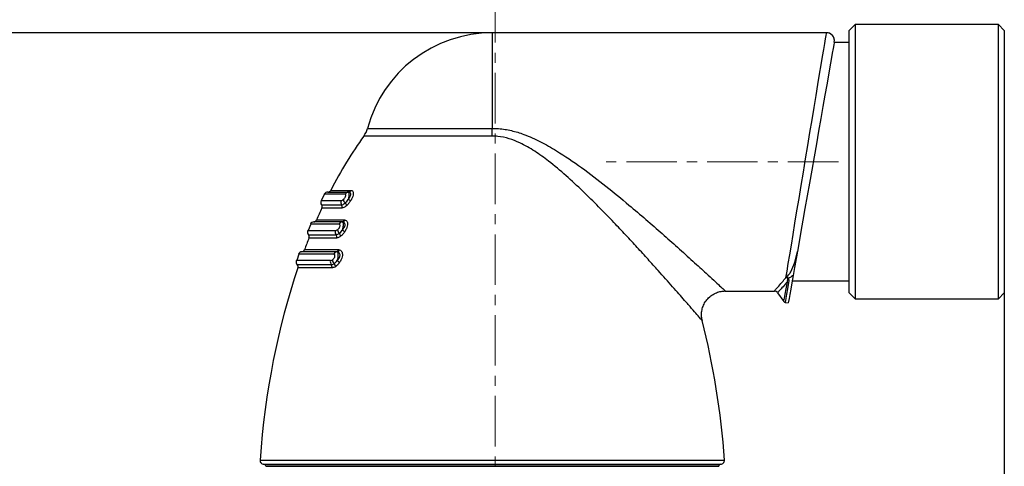
# Model space of a CAD drawing. Units: millimetres. Extents: x 376 to 12135, y -2247 to 7239.
# Drawn here: x 6734 to 6982, y 2902 to 3015 of the extents above; entities that cross this region are included whole.
import ezdxf

# ---------------------------------------------------------------- set-up
doc = ezdxf.new("R2010")
doc.units = ezdxf.units.MM
doc.header["$PDSIZE"] = -1
doc.linetypes.add('CENTERX2', pattern=[20.32, 12.7, -2.54, 2.54, -2.54])
doc.layers.add('1', color=1, linetype='Continuous', lineweight=25)
doc.layers.add('FORMAT', color=7, linetype='Continuous', lineweight=30)
doc.layers.add('Dim', color=7, linetype='Continuous')
doc.dimstyles.new('1$0', dxfattribs={"dimscale": 10, "dimtxt": 2.8, "dimasz": 2.8, "dimexe": 1.25, "dimexo": 0, "dimgap": 1, "dimtad": 1, "dimrnd": 0.01, "dimdsep": 46, "dimtxsty": 'Standard', "dimcen": 0, "dimclrd": 256, "dimclre": 6, "dimclrt": 7, "dimazin": 2, "dimtfac": 0.8, "dimtmove": 0, "dimatfit": 3, "dimfxl": 1, "dimtolj": 1, "dimarcsym": 0})

# ---------------------------------------------------------------- blocks, each defined once
blk = doc.blocks.new('*D257')
at = {"layer": 'Defpoints', "color": 0, "transparency": 16777216}
for p in [(6853.18, 3011.37), (6635.62, 2541.42), (6780.1, 2541.42)]:
    blk.add_point(p, dxfattribs=at)
at = {"layer": 'Dim', "color": 6, "lineweight": -2, "transparency": 16777216}
for p, q in [((6853.18, 3011.37), (6623.12, 3011.37)), ((6780.1, 2541.42), (6623.12, 2541.42))]:
    blk.add_line(p, q, dxfattribs=at)
at = {"layer": 'Dim', "lineweight": -2, "transparency": 16777216}
blk.add_line((6635.62, 2983.37), (6635.62, 2569.42), dxfattribs=at)
at = {"layer": 'Dim', "transparency": 16777216}
for points in [[(6630.95, 2983.37), (6640.28, 2983.37), (6635.62, 3011.37)], [(6630.95, 2569.42), (6640.28, 2569.42), (6635.62, 2541.42)]]:
    blk.add_solid(points, dxfattribs=at)
at = {"layer": 'Dim', "color": 7, "transparency": 16777216, "insert": (6611.62, 2776.39), "char_height": 28, "attachment_point": 5, "rotation": 90}
blk.add_mtext('\\A1;470', dxfattribs=at)
blk = doc.blocks.new('*D260')
at = {"layer": 'Defpoints', "color": 0, "transparency": 16777216}
for p in [(6982, 2945.9), (6738.2, 2817.24), (6982, 2458.02)]:
    blk.add_point(p, dxfattribs=at)
at = {"layer": 'Dim', "color": 6, "lineweight": -2, "transparency": 16777216}
for p, q in [((6982, 2945.9), (6982, 2445.52)), ((6738.2, 2817.24), (6738.2, 2445.52))]:
    blk.add_line(p, q, dxfattribs=at)
at = {"layer": 'Dim', "lineweight": -2, "transparency": 16777216}
blk.add_line((6766.2, 2458.02), (6954, 2458.02), dxfattribs=at)
at = {"layer": 'Dim', "transparency": 16777216}
for points in [[(6766.2, 2462.68), (6766.2, 2453.35), (6738.2, 2458.02)], [(6954, 2462.68), (6954, 2453.35), (6982, 2458.02)]]:
    blk.add_solid(points, dxfattribs=at)
at = {"layer": 'Dim', "color": 7, "transparency": 16777216, "insert": (6860.1, 2482.02), "char_height": 28, "attachment_point": 5}
blk.add_mtext('\\A1;244', dxfattribs=at)

msp = doc.modelspace()

# ---------------------------------------------------------------- linework, layer by layer
at = {"color": 7, "linetype": 'Continuous', "lineweight": 30}
for p, q in [((6944.496, 3013.399), (6942.996, 3011.899)), ((6980.496, 3013.399), (6944.496, 3013.399)), ((6944.496, 3013.399), (6944.496, 2944.399)), ((6981.996, 3011.899), (6980.496, 3013.399)), ((6980.496, 2944.399), (6980.496, 3013.399)), ((6942.996, 2945.899), (6942.996, 3011.899)), ((6981.996, 3011.899), (6981.996, 2945.899)), ((6942.996, 3008.899), (6939.207, 3008.899)), ((6928.627, 2948.899), (6942.996, 2948.899)), ((6942.996, 2945.899), (6944.496, 2944.399)), ((6980.496, 2944.399), (6981.996, 2945.899)), ((6944.496, 2944.399), (6980.496, 2944.399))]:
    msp.add_line(p, q, dxfattribs=at)
at = {"layer": '1', "lineweight": 30}
for p, q in [((6937.259, 3011.369), (6853.181, 3011.369)), ((6853.181, 3011.369), (6853.181, 2987.296)), ((6821.792, 2987.296), (6853.181, 2987.296)), ((6853.181, 2985.344), (6853.181, 2987.296)), ((6853.181, 2985.344), (6820.865, 2985.344)), ((6810.991, 2970.742), (6810.156, 2969.164)), ((6816.182, 2970.717), (6810.916, 2970.717)), ((6811.809, 2971.268), (6816.965, 2971.268)), ((6812.539, 2971.7), (6817.609, 2971.7)), ((6816.987, 2971.268), (6816.965, 2971.268)), ((6810.121, 2969.106), (6815.164, 2969.106)), ((6810.234, 2968.053), (6815.263, 2968.053)), ((6815.347, 2967.219), (6810.329, 2967.219)), ((6807.566, 2963.154), (6806.886, 2961.565)), ((6814.652, 2963.161), (6807.415, 2963.161)), ((6815.383, 2963.767), (6808.284, 2963.767)), ((6808.975, 2964.243), (6815.965, 2964.243)), ((6815.471, 2963.76), (6815.383, 2963.767)), ((6815.965, 2964.243), (6816.086, 2964.234)), ((6806.749, 2961.576), (6813.733, 2961.576)), ((6806.924, 2960.531), (6813.882, 2960.531)), ((6814.003, 2959.704), (6807.067, 2959.704)), ((6804.509, 2955.64), (6803.987, 2954.063)), ((6813.304, 2955.611), (6804.432, 2955.611)), ((6813.986, 2956.263), (6805.266, 2956.263)), ((6805.93, 2956.776), (6814.529, 2956.776)), ((6814.167, 2956.236), (6813.986, 2956.263)), ((6814.529, 2956.776), (6814.775, 2956.74)), ((6812.486, 2954.045), (6803.87, 2954.045)), ((6804.1, 2953.012), (6812.675, 2953.012)), ((6812.828, 2952.193), (6804.286, 2952.193)), ((6927.504, 2949.545), (6927.489, 2949.583)), ((6927.637, 2949.609), (6927.666, 2949.562)), ((6911.774, 2946.424), (6911.767, 2946.43)), ((6911.767, 2946.369), (6924.2, 2946.369)), ((6924.965, 2945.955), (6926.533, 2943.715)), ((6926.856, 2943.51), (6927.652, 2943.369)), ((6794.756, 2903.841), (6911.606, 2903.841)), ((6795.705, 2902.769), (6853.181, 2902.769)), ((6796.181, 2902.27), (6796.181, 2902.268)), ((6910.181, 2902.27), (6796.181, 2902.27)), ((6796.181, 2902.268), (6910.181, 2902.268)), ((6853.181, 2902.769), (6910.657, 2902.769)), ((6910.181, 2902.268), (6910.181, 2902.27))]:
    msp.add_line(p, q, dxfattribs=at)
at = {"layer": '1', "lineweight": 30, "flags": 128}
for points in [[(6927.058, 2949.725), (6927.329, 2951.362), (6927.648, 2953.291), (6928.012, 2955.493), (6928.418, 2957.943), (6928.86, 2960.616), (6929.335, 2963.483), (6929.836, 2966.514), (6930.359, 2969.676), (6930.899, 2972.937), (6931.449, 2976.26), (6932.003, 2979.611), (6932.557, 2982.954), (6933.103, 2986.254), (6933.636, 2989.475), (6934.15, 2992.583), (6934.64, 2995.546), (6935.101, 2998.331), (6935.528, 3000.908), (6935.915, 3003.252), (6936.26, 3005.336), (6936.558, 3007.138), (6936.807, 3008.64), (6937.003, 3009.824), (6937.144, 3010.68), (6937.23, 3011.196), (6937.259, 3011.369)], [(6939.228, 3009.022), (6939.228, 3009.022), (6939.197, 3008.843), (6939.102, 3008.307), (6938.946, 3007.421), (6938.73, 3006.196), (6938.456, 3004.645), (6938.129, 3002.787), (6937.751, 3000.644), (6937.327, 2998.24), (6936.862, 2995.605), (6936.362, 2992.769), (6935.833, 2989.766), (6935.28, 2986.63), (6934.71, 2983.4), (6934.131, 2980.111), (6933.547, 2976.805), (6932.968, 2973.518), (6932.399, 2970.29), (6931.847, 2967.159), (6931.318, 2964.161), (6930.819, 2961.333), (6930.356, 2958.706), (6929.934, 2956.312)], [(6928.874, 2950.3), (6928.543, 2948.421), (6928.257, 2946.802), (6928.022, 2945.471), (6927.843, 2944.451), (6927.721, 2943.761), (6927.66, 2943.413), (6927.652, 2943.369)], [(6926.533, 2943.715), (6926.57, 2943.924), (6926.679, 2944.544), (6926.859, 2945.563), (6927.105, 2946.959), (6927.412, 2948.702)], [(6927.742, 2948.533), (6927.458, 2946.923), (6927.224, 2945.599), (6927.045, 2944.585), (6926.925, 2943.899), (6926.864, 2943.553), (6926.856, 2943.51)]]:
    msp.add_lwpolyline(points, dxfattribs=at)
at = {"layer": '1', "lineweight": 30}
for centre, radius, start, end in [((6853.181, 2978.869), 32.5, 90, 164.97202), ((6937.259, 3009.369), 2, 350, 90.03423), ((6937.259, 3009.369), 2, 0, 90), ((6815.998, 2988.852), 6, 324.21794, 344.97202), ((6811.809, 2970.268), 1, 90, 153.35278), ((6811.829, 2972.068), 0.8, 270, 332.6211), ((6816.994, 2970.396), 0.872, 91.90471, 158.45264), ((6816.965, 2971.964), 0.696, 271.85762, 337.73711), ((6811.021, 2968.67), 1, 154.14453, 218.10726), ((6809.605, 2967.559), 0.8, 334.84198, 38.10726), ((6816.182, 2968.671), 1.107, 156.86909, 213.95675), ((6814.529, 2967.558), 0.886, 337.48547, 33.95853), ((6817.102, 2969.538), 1.363, 184.93999, 227.56857), ((6815.421, 2967.722), 1.112, 5.49173, 46.78178), ((6809.196, 2956.321), 15.25, 56.7666, 59.46688), ((6808.335, 2962.768), 1, 92.9301, 156.86868), ((6808.243, 2964.566), 0.8, 272.9301, 336.21463), ((6815.477, 2962.91), 0.862, 96.23751, 163.05428), ((6815.309, 2964.451), 0.688, 276.17969, 342.42624), ((6815.396, 2964.493), 0.737, 275.89583, 339.37322), ((6807.673, 2961.194), 1, 157.54917, 221.4768), ((6806.325, 2960.002), 0.8, 338.17717, 41.4768), ((6814.804, 2961.195), 1.136, 160.45215, 215.75322), ((6813.144, 2960), 0.909, 340.98549, 35.75766), ((6815.656, 2961.881), 1.393, 183.23018, 226.56855), ((6813.913, 2960.058), 1.129, 3.66184, 45.95225), ((6813.682, 2958.684), 3.506, 47.20657, 59.51651), ((6805.372, 2955.268), 1, 96.05607, 159.96522), ((6805.182, 2957.058), 0.8, 276.05607, 339.37034), ((6814.149, 2955.409), 0.869, 100.79462, 166.59691), ((6813.857, 2956.943), 0.693, 280.73012, 346.04771), ((6814.036, 2957.014), 0.789, 279.57176, 339.6723), ((6804.813, 2953.712), 1, 160.566, 224.4667), ((6803.529, 2952.451), 0.8, 341.1407, 44.4667), ((6813.59, 2953.713), 1.153, 163.2964, 217.46738), ((6811.943, 2952.451), 0.922, 343.76861, 37.477), ((6814.357, 2954.262), 1.394, 182.12743, 226.26883), ((6812.609, 2952.448), 1.125, 2.48698, 45.78177), ((6812.922, 2951.91), 2.444, 41.36898, 59.63939), ((6926.872, 2948.622), 1.119, 55.62478, 80.43464), ((6927.836, 2949.122), 0.596, 224.78206, 260.92174), ((6927.468, 2950.127), 0.544, 272.26544, 288.09779), ((6927.53, 2950.1), 0.555, 267.25577, 284.16801), ((6924.154, 2945.369), 1, 35.5019, 87.59917), ((6926.943, 2944.002), 0.5, 215, 260), ((6795.754, 2903.768), 1, 175.84077, 267.22248), ((6910.608, 2903.768), 1, 272.77752, 4.15923), ((6795.681, 2902.27), 0.5, 0, 87.22248), ((6910.681, 2902.27), 0.5, 92.77752, 180)]:
    msp.add_arc(centre, radius, start, end, dxfattribs=at)
for centre, start_param, end_param in [((6863.181, 2887.951), 3.8017895, 3.9656903), ((6863.181, 2887.951), 4.0141447, 4.0452499), ((6863.181, 2887.951), 4.0912909, 4.1201946), ((6863.181, 2887.951), 4.1643553, 4.5831637), ((6843.181, 2887.951), 1.7000217, 1.9975552)]:
    msp.add_ellipse(centre, major_axis=(0, -123.302), ratio=0.5596026, start_param=start_param, end_param=end_param, dxfattribs=at)
for points, knots in [([(6853.181, 2987.296), (6853.71, 2987.284), (6855.33, 2987.245), (6858.016, 2986.789), (6861.563, 2985.706), (6865.349, 2983.999), (6870.21, 2981.208), (6875.717, 2977.479), (6881.779, 2972.815), (6887.138, 2968.381), (6891.857, 2964.365), (6895.946, 2960.791), (6899.934, 2957.243), (6903.71, 2953.833), (6906.752, 2951.056), (6908.955, 2949.03), (6910.462, 2947.638), (6911.414, 2946.757), (6911.872, 2946.333), (6911.79, 2946.409), (6911.774, 2946.424)], [0, 0, 0, 0, 0.0180122, 0.0551028, 0.0922476, 0.1443086, 0.196436, 0.2831793, 0.3701562, 0.4568705, 0.5226092, 0.5884781, 0.654122, 0.7258285, 0.7974191, 0.8459762, 0.8944871, 0.9416439, 0.9887686, 1, 1, 1, 1]), ([(6905.987, 2938.928), (6905.997, 2938.915), (6906.02, 2938.889), (6905.941, 2938.98), (6905.682, 2939.28), (6904.76, 2940.345), (6903.389, 2941.923), (6901.378, 2944.227), (6898.589, 2947.402), (6895.407, 2950.982), (6892.381, 2954.343), (6889.651, 2957.338), (6886.786, 2960.433), (6883.553, 2963.858), (6879.962, 2967.563), (6875.953, 2971.522), (6871.778, 2975.417), (6867.746, 2978.806), (6863.882, 2981.608), (6860.58, 2983.524), (6857.444, 2984.764), (6855.084, 2985.285), (6853.641, 2985.33), (6853.181, 2985.344)], [0, 0, 0, 0, 0.00584076, 0.01234356, 0.06166213, 0.11253542, 0.16299258, 0.2146404, 0.28779828, 0.36310568, 0.4125802, 0.46206506, 0.51291594, 0.56377326, 0.62719325, 0.69062101, 0.7558051, 0.82097654, 0.86949959, 0.91852454, 0.95100383, 0.98436043, 1, 1, 1, 1]), ([(6815.744, 2969.421), (6815.753, 2969.428), (6815.845, 2969.51), (6816.006, 2969.687), (6816.189, 2969.961), (6816.302, 2970.201), (6816.358, 2970.403), (6816.363, 2970.559), (6816.321, 2970.664), (6816.255, 2970.711), (6816.202, 2970.715), (6816.182, 2970.717)], [0, 0, 0, 0, 0.0210872, 0.2235792, 0.3853165, 0.5126901, 0.6202172, 0.7285016, 0.8294431, 0.9359381, 1, 1, 1, 1]), ([(6816.943, 2969.457), (6817.082, 2969.629), (6817.333, 2969.94), (6817.551, 2970.4), (6817.599, 2970.677), (6817.585, 2970.903), (6817.498, 2971.104), (6817.276, 2971.246), (6817.08, 2971.261), (6816.987, 2971.268)], [0, 0, 0, 0, 0.2108718, 0.3794968, 0.5070815, 0.5428423, 0.691866, 0.8534276, 1, 1, 1, 1]), ([(6816.965, 2971.268), (6816.984, 2971.264), (6817.038, 2971.254), (6817.101, 2971.142), (6817.14, 2970.899), (6817.135, 2970.545), (6817.081, 2970.088), (6817.006, 2969.711), (6816.953, 2969.495), (6816.943, 2969.457)], [0, 0, 0, 0, 0.0940898, 0.2567427, 0.4176969, 0.5936055, 0.7648529, 0.9576684, 1, 1, 1, 1]), ([(6817.609, 2971.7), (6817.701, 2971.69), (6817.899, 2971.667), (6818.114, 2971.454), (6818.225, 2971.061), (6818.174, 2970.501), (6817.95, 2969.801), (6817.693, 2969.331), (6817.553, 2969.077)], [0, 0, 0, 0, 0.1392478, 0.2996574, 0.4547244, 0.6264927, 0.7979861, 1, 1, 1, 1]), ([(6815.164, 2969.106), (6815.22, 2969.115), (6815.368, 2969.14), (6815.578, 2969.279), (6815.717, 2969.398), (6815.744, 2969.421)], [0, 0, 0, 0, 0.3278852, 0.871928, 1, 1, 1, 1]), ([(6815.263, 2968.053), (6815.384, 2968.075), (6815.629, 2968.12), (6815.962, 2968.346), (6816.148, 2968.503), (6816.182, 2968.532)], [0, 0, 0, 0, 0.4416658, 0.8958158, 1, 1, 1, 1]), ([(6816.528, 2967.828), (6816.286, 2967.64), (6815.853, 2967.302), (6815.502, 2967.244), (6815.347, 2967.219)], [0, 0, 0, 0, 0.5572177, 1, 1, 1, 1]), ([(6816.182, 2968.532), (6816.311, 2968.655), (6816.562, 2968.895), (6816.813, 2969.242), (6816.928, 2969.432), (6816.943, 2969.457)], [0, 0, 0, 0, 0.4791621, 0.9328592, 1, 1, 1, 1]), ([(6817.553, 2969.077), (6817.386, 2968.822), (6817.068, 2968.337), (6816.701, 2967.992), (6816.528, 2967.828)], [0, 0, 0, 0, 0.52643172, 1, 1, 1, 1]), ([(6814.265, 2961.802), (6814.333, 2961.858), (6814.489, 2961.986), (6814.689, 2962.247), (6814.826, 2962.517), (6814.892, 2962.734), (6814.903, 2962.914), (6814.866, 2963.047), (6814.785, 2963.142), (6814.701, 2963.154), (6814.652, 2963.161)], [0, 0, 0, 0, 0.1509636, 0.3487838, 0.4707584, 0.5729843, 0.6758732, 0.7697292, 0.8673082, 1, 1, 1, 1]), ([(6815.46, 2961.706), (6815.608, 2961.879), (6815.87, 2962.187), (6816.103, 2962.667), (6816.16, 2962.973), (6816.152, 2963.229), (6816.068, 2963.47), (6815.826, 2963.687), (6815.596, 2963.734), (6815.471, 2963.76)], [0, 0, 0, 0, 0.207501, 0.3699105, 0.4898526, 0.5266951, 0.6675162, 0.8193856, 1, 1, 1, 1]), ([(6815.471, 2963.76), (6815.503, 2963.739), (6815.569, 2963.694), (6815.636, 2963.498), (6815.671, 2963.192), (6815.659, 2962.785), (6815.596, 2962.293), (6815.518, 2961.925), (6815.466, 2961.728), (6815.46, 2961.706)], [0, 0, 0, 0, 0.1385979, 0.2932163, 0.4484625, 0.6211419, 0.7880199, 0.9760985, 1, 1, 1, 1]), ([(6816.086, 2964.234), (6816.209, 2964.195), (6816.443, 2964.124), (6816.675, 2963.803), (6816.782, 2963.334), (6816.721, 2962.716), (6816.481, 2961.98), (6816.211, 2961.512), (6816.064, 2961.257)], [0, 0, 0, 0, 0.1713492, 0.3230924, 0.4707978, 0.6365485, 0.8017745, 1, 1, 1, 1]), ([(6813.733, 2961.576), (6813.736, 2961.576), (6813.826, 2961.576), (6814.003, 2961.628), (6814.185, 2961.749), (6814.265, 2961.802)], [0, 0, 0, 0, 0.02153977, 0.57242561, 1, 1, 1, 1]), ([(6813.882, 2960.531), (6814.028, 2960.554), (6814.285, 2960.594), (6814.574, 2960.787), (6814.698, 2960.869)], [0, 0, 0, 0, 0.5727946, 1, 1, 1, 1]), ([(6815.04, 2960.13), (6814.792, 2959.974), (6814.423, 2959.742), (6814.107, 2959.713), (6814.003, 2959.704)], [0, 0, 0, 0, 0.6716777, 1, 1, 1, 1]), ([(6814.698, 2960.869), (6814.825, 2960.971), (6815.095, 2961.189), (6815.334, 2961.526), (6815.46, 2961.706)], [0, 0, 0, 0, 0.4684009, 1, 1, 1, 1]), ([(6816.064, 2961.257), (6815.892, 2961.013), (6815.572, 2960.559), (6815.208, 2960.265), (6815.04, 2960.13)], [0, 0, 0, 0, 0.53757783, 1, 1, 1, 1]), ([(6812.964, 2954.21), (6812.967, 2954.212), (6813.058, 2954.269), (6813.224, 2954.407), (6813.419, 2954.662), (6813.542, 2954.906), (6813.605, 2955.125), (6813.613, 2955.311), (6813.574, 2955.457), (6813.487, 2955.568), (6813.388, 2955.608), (6813.318, 2955.61), (6813.304, 2955.611)], [0, 0, 0, 0, 0.0060389, 0.193732, 0.3441988, 0.4599741, 0.5557721, 0.6521053, 0.740513, 0.8332712, 0.967244, 1, 1, 1, 1]), ([(6814.157, 2954.019), (6814.31, 2954.189), (6814.58, 2954.492), (6814.823, 2954.982), (6814.886, 2955.304), (6814.882, 2955.579), (6814.8, 2955.847), (6814.55, 2956.117), (6814.306, 2956.193), (6814.167, 2956.236)], [0, 0, 0, 0, 0.2077518, 0.367954, 0.4843567, 0.522259, 0.6593762, 0.8066171, 1, 1, 1, 1]), ([(6814.167, 2956.236), (6814.199, 2956.203), (6814.268, 2956.132), (6814.337, 2955.903), (6814.375, 2955.57), (6814.366, 2955.147), (6814.306, 2954.65), (6814.225, 2954.267), (6814.168, 2954.058), (6814.157, 2954.019)], [0, 0, 0, 0, 0.1376215, 0.2896556, 0.4412748, 0.6092671, 0.7719271, 0.9574122, 1, 1, 1, 1]), ([(6814.775, 2956.74), (6814.913, 2956.675), (6815.162, 2956.559), (6815.401, 2956.164), (6815.505, 2955.646), (6815.438, 2954.992), (6815.187, 2954.237), (6814.909, 2953.777), (6814.756, 2953.525)], [0, 0, 0, 0, 0.1834152, 0.3310913, 0.4756016, 0.6391739, 0.8020425, 1, 1, 1, 1]), ([(6927.229, 2950.008), (6927.246, 2950.018), (6927.442, 2950.127), (6927.822, 2950.5), (6928.55, 2951.598), (6929.323, 2953.496), (6929.734, 2955.39), (6929.934, 2956.312)], [0, 0, 0, 0, 0.0084663, 0.0941203, 0.2441342, 0.6320382, 1, 1, 1, 1]), ([(6929.934, 2956.312), (6929.933, 2956.306), (6929.908, 2956.163), (6929.772, 2955.392), (6929.529, 2954.016), (6929.212, 2952.218), (6928.989, 2950.954), (6928.874, 2950.3)], [0, 0, 0, 0, 0.0030325, 0.0657747, 0.3587033, 0.6682564, 1, 1, 1, 1]), ([(6812.486, 2954.045), (6812.531, 2954.048), (6812.681, 2954.059), (6812.848, 2954.148), (6812.964, 2954.21)], [0, 0, 0, 0, 0.3005185, 1, 1, 1, 1]), ([(6812.675, 2953.012), (6812.841, 2953.036), (6813.073, 2953.069), (6813.323, 2953.214), (6813.393, 2953.254)], [0, 0, 0, 0, 0.7187802, 1, 1, 1, 1]), ([(6813.393, 2953.254), (6813.518, 2953.341), (6813.788, 2953.529), (6814.028, 2953.847), (6814.157, 2954.019)], [0, 0, 0, 0, 0.4615138, 1, 1, 1, 1]), ([(6814.756, 2953.525), (6814.581, 2953.292), (6814.26, 2952.864), (6813.898, 2952.612), (6813.733, 2952.497)], [0, 0, 0, 0, 0.5444074, 1, 1, 1, 1]), ([(6813.733, 2952.497), (6813.479, 2952.368), (6813.163, 2952.207), (6812.883, 2952.195), (6812.828, 2952.193)], [0, 0, 0, 0, 0.8036765, 1, 1, 1, 1]), ([(6928.874, 2950.3), (6928.748, 2950.201), (6928.401, 2949.928), (6927.97, 2949.706), (6927.655, 2949.615), (6927.637, 2949.609)], [0, 0, 0, 0, 0.3491531, 0.9612094, 1, 1, 1, 1]), ([(6924.2, 2946.422), (6924.221, 2946.446), (6924.264, 2946.495), (6924.967, 2947.298), (6925.918, 2948.394), (6926.729, 2949.341), (6927.058, 2949.725)], [0, 0, 0, 0, 0.2573256, 0.5296851, 0.8092319, 1, 1, 1, 1]), ([(6927.412, 2948.702), (6927.238, 2948.502), (6926.617, 2947.79), (6925.782, 2946.845), (6925.082, 2946.064), (6925.039, 2946.015), (6925.018, 2945.992)], [0, 0, 0, 0, 0.1178487, 0.4188108, 0.7195972, 1, 1, 1, 1]), ([(6927.058, 2949.725), (6927.069, 2949.743), (6927.126, 2949.834), (6927.183, 2949.93), (6927.229, 2950.008)], [0, 0, 0, 0, 0.1926006, 1, 1, 1, 1]), ([(6927.229, 2950.008), (6927.231, 2950.006), (6927.252, 2949.993), (6927.395, 2949.898), (6927.524, 2949.744), (6927.637, 2949.609)], [0, 0, 0, 0, 0.0198972, 0.145582, 1, 1, 1, 1]), ([(6927.489, 2949.583), (6927.416, 2949.72), (6927.332, 2949.879), (6927.243, 2949.991), (6927.23, 2950.006), (6927.229, 2950.008)], [0, 0, 0, 0, 0.8542177, 0.9847805, 1, 1, 1, 1]), ([(6927.412, 2948.702), (6927.465, 2948.861), (6927.552, 2949.125), (6927.518, 2949.425), (6927.504, 2949.545)], [0, 0, 0, 0, 0.5989357, 1, 1, 1, 1]), ([(6927.666, 2949.562), (6927.715, 2949.413), (6927.832, 2949.057), (6927.775, 2948.726), (6927.742, 2948.533)], [0, 0, 0, 0, 0.41668287, 1, 1, 1, 1]), ([(6906.02, 2938.934), (6905.95, 2939.236), (6905.791, 2939.925), (6905.822, 2941.04), (6906.069, 2942.236), (6906.577, 2943.391), (6907.364, 2944.477), (6908.386, 2945.367), (6909.546, 2945.978), (6910.682, 2946.319), (6911.427, 2946.36), (6911.778, 2946.379)], [0, 0, 0, 0, 0.0855164, 0.1953628, 0.3055661, 0.4223501, 0.5419853, 0.6744663, 0.7939283, 0.9029458, 1, 1, 1, 1])]:
    msp.add_open_spline(points, degree=3, knots=knots, dxfattribs=at)
at = {"layer": 'FORMAT', "color": 7, "linetype": 'CENTERX2', "lineweight": 0}
for p, q in [((6853.9, 2541.518), (6853.9, 3040.499)), ((6940.259, 2978.869), (6881.017, 2978.869))]:
    msp.add_line(p, q, dxfattribs=at)

# ---------------------------------------------------------------- dimensions: what is measured, and where the dimension line sits
at = {"layer": 'Dim'}
dim = msp.add_linear_dim(base=(6635.616, 2541.418), p1=(6853.181, 3011.369), p2=(6780.098, 2541.418), angle=90, dimstyle='1$0', override={"dimdec": 0}, dxfattribs=at)
dim.commit()
dim.dimension.update_dxf_attribs({"geometry": '*D257', "text_midpoint": (6611.616, 2776.394)})
dim = msp.add_linear_dim(base=(6981.996, 2458.017), p1=(6738.199, 2817.236), p2=(6981.996, 2945.899), dimstyle='1$0', override={"dimdec": 0}, dxfattribs=at)
dim.commit()
dim.dimension.update_dxf_attribs({"geometry": '*D260', "text_midpoint": (6860.097, 2458.017), "dimtype": 160})

doc.saveas('drawing.dxf')
